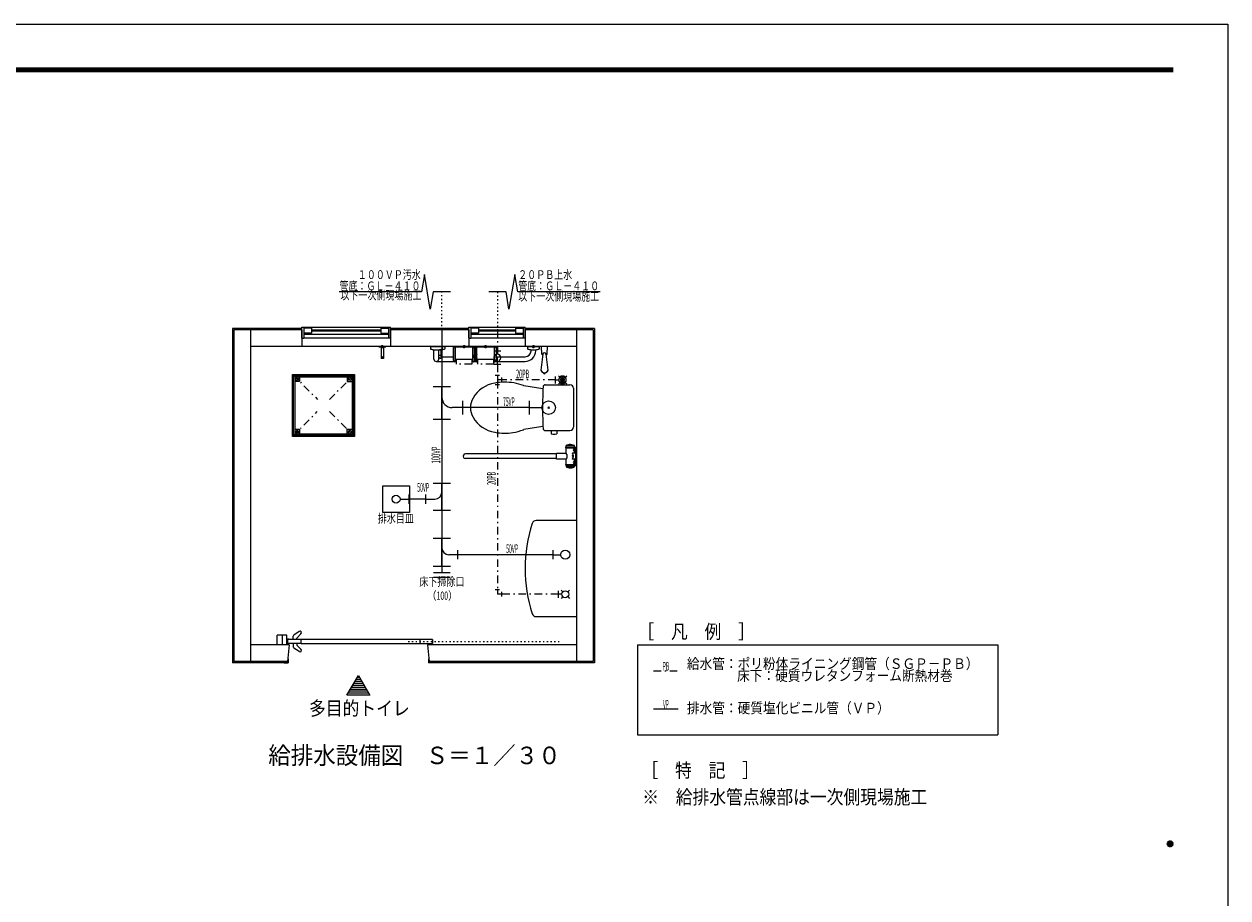
# Model space of a CAD drawing. Extents: x 0 to 35640, y 0 to 25200.
# Drawn here: x 26958 to 35640, y 6300 to 12600 of the extents above; entities that cross this region are included whole.
import ezdxf
from ezdxf.enums import TextEntityAlignment as Align

# ---------------------------------------------------------------- set-up
doc = ezdxf.new("R2010")
doc.units = 0
doc.header["$LTSCALE"] = 9
doc.linetypes.add('CENTER', pattern=[13, 6, -3, 1, -3])
doc.linetypes.add('DOT', pattern=[3, 1, -2])
doc.layers.get('0').update_dxf_attribs({"linetype": 'CONTINUOUS'})
doc.layers.get('DEFPOINTS').update_dxf_attribs({"linetype": 'CONTINUOUS'})
for name, color, linetype in [('0平面図-1躯体', 7, 'CONTINUOUS'), ('0平面図-2仕上', 7, 'CONTINUOUS'), ('0平面図-3建具', 7, 'CONTINUOUS'), ('0平面図-4文字', 7, 'CONTINUOUS'), ('0平面図-A', 7, 'CONTINUOUS'), ('P_5DRAWFRAME', 104, 'CONTINUOUS')]:
    doc.layers.add(name, color=color, linetype=linetype)
doc.styles.add('BIGFONT', font='simplex.shx', dxfattribs={"bigfont": 'bigfont.shx'})
doc.styles.get("Standard").update_dxf_attribs({"font": 'simplex.shx', "bigfont": 'bigfont.shx'})

# ---------------------------------------------------------------- blocks, each defined once
blk = doc.blocks.new('DFP2')
at = {"color": 0}
for p, q in [((26.35, 409.5), (580.85, 409.5)), ((26.35, 409.4), (580.85, 409.4)), ((580.85, 409.3), (26.35, 409.3)), ((26.35, 409.2), (580.85, 409.2)), ((26.35, 409.1), (580.85, 409.1)), ((26.35, 409), (580.85, 409)), ((580.85, 408.9), (26.35, 408.9)), ((580.85, 408.8), (26.35, 408.8)), ((580.85, 408.7), (26.35, 408.7)), ((580.85, 408.6), (26.35, 408.6)), ((580.85, 408.5), (26.35, 408.5)), ((579.35, 223), (580.1, 223.75)), ((579.35, 223), (580.1, 222.25)), ((579.36, 222.87), (580.23, 223.74)), ((579.36, 223.13), (580.23, 222.26)), ((579.37, 223.16), (579.94, 223.73)), ((579.37, 222.84), (579.94, 222.27)), ((579.39, 222.76), (580.34, 223.71)), ((579.39, 223.24), (580.34, 222.29)), ((579.43, 222.66), (580.44, 223.67)), ((579.43, 223.34), (580.44, 222.33)), ((579.46, 223.4), (579.7, 223.64)), ((579.49, 222.57), (580.53, 223.61)), ((579.49, 223.43), (580.53, 222.39)), ((579.55, 222.49), (580.61, 223.55)), ((579.55, 223.51), (580.61, 222.45)), ((579.62, 223.58), (580.68, 222.52)), ((579.62, 222.42), (580.68, 223.48)), ((579.7, 223.64), (580.74, 222.6)), ((579.7, 222.36), (580.74, 223.4)), ((579.8, 223.69), (580.79, 222.7)), ((579.8, 222.31), (580.79, 223.3)), ((579.9, 223.72), (580.82, 222.8)), ((579.9, 222.28), (580.82, 223.2)), ((580.02, 223.75), (580.85, 222.92)), ((580.02, 222.25), (580.85, 223.08)), ((580.16, 223.75), (580.85, 223.06)), ((580.16, 222.25), (580.85, 222.94)), ((580.33, 223.71), (580.81, 223.23)), ((579.46, 222.6), (579.7, 222.36)), ((580.33, 222.29), (580.81, 222.77))]:
    blk.add_line(p, q, dxfattribs=at)
at = {"layer": 'DEFPOINTS', "color": 0}
for p, q in [((0, 420), (594, 420)), ((594, 420), (594, 0))]:
    blk.add_line(p, q, dxfattribs=at)
at = {"color": 83, "ltscale": 0.5, "style": 'BIGFONT', "flags": 8}
for tag, p in [('REV05', (34.1, 32.19)), ('REV04', (34.1, 27.14)), ('REV03', (34.1, 21.89)), ('REV02', (34.1, 16.64)), ('REV01', (34.1, 11.39))]:
    blk.add_attdef(tag, text='', height=2, dxfattribs=at).set_placement(p, align=Align.BOTTOM_LEFT)
for tag, p in [('REVD5', (101.67, 32.19)), ('R5D', (116.23, 32.19)), ('R5C', (125.35, 32.19)), ('R5A', (134.48, 32.19)), ('REVD4', (101.67, 27.14)), ('R4D', (116.23, 27.14)), ('R4C', (125.35, 27.14)), ('R4A', (134.48, 27.14)), ('REVD3', (101.67, 21.89)), ('R3D', (116.23, 21.89)), ('R3C', (125.35, 21.89)), ('R3A', (134.48, 21.89)), ('REVD2', (101.67, 16.64)), ('R2D', (116.23, 16.64)), ('R2C', (125.35, 16.64)), ('R2A', (134.48, 16.64)), ('REVD1', (101.67, 11.39)), ('R1D', (116.23, 11.39)), ('R1C', (125.35, 11.39)), ('R1A', (134.48, 11.39))]:
    blk.add_attdef(tag, text='', height=2, dxfattribs=at).set_placement(p, align=Align.BOTTOM_CENTER)
at = {"color": 83, "ltscale": 0.5, "style": 'BIGFONT'}
for tag, height, p in [('PROJECT1', 4, (429.42, 29.5)), ('DATE', 3, (503.03, 29.02)), ('SCALE', 3, (542.35, 28.81)), ('PROJECT2', 4, (430.24, 20.28)), ('PROJECT3', 4, (430.24, 11.59)), ('DWGNO', 3, (513.51, 12.49))]:
    blk.add_attdef(tag, text='', height=height, dxfattribs=at).set_placement(p, align=Align.BOTTOM_CENTER)

msp = doc.modelspace()

# ---------------------------------------------------------------- linework, layer by layer
at = {"layer": '0平面図-1躯体', "color": 6, "linetype": 'Continuous'}
for p, q in [((28471.1, 10394.6), (28471.1, 8004.6)), ((28961.1, 10394.6), (28471.1, 10394.6)), ((28591.1, 10394.6), (28591.1, 8004.6)), ((28961.1, 10394.6), (28961.1, 10274.6)), ((30166.1, 10404.6), (29601.1, 10404.6)), ((30166.1, 10394.6), (29601.1, 10394.6)), ((29601.1, 10394.6), (29601.1, 10274.6)), ((30166.1, 10394.6), (30166.1, 10274.6)), ((31071.1, 10404.6), (30571.1, 10404.6)), ((31061.1, 10394.6), (30571.1, 10394.6)), ((30571.1, 10394.6), (30571.1, 10274.6)), ((30941.1, 10394.6), (30941.1, 8004.6)), ((31061.1, 10394.6), (31061.1, 8004.6)), ((31071.1, 10404.6), (31071.1, 7994.6)), ((30941.1, 10274.6), (28591.1, 10274.6)), ((28868.6, 8124.6), (28591.1, 8124.6)), ((28868.6, 8124.6), (28858.6, 8004.6)), ((30941.1, 8124.6), (29868.6, 8124.6)), ((29868.6, 8124.6), (29878.6, 8004.6)), ((28832.6, 7994.6), (28461.1, 7994.6)), ((28858.6, 8004.6), (28471.1, 8004.6)), ((28832.6, 7996.6), (28832.6, 8004.6)), ((28832.6, 7996.6), (28832.6, 7994.6)), ((28832.6, 7996.6), (28860.6, 7996.6)), ((28832.6, 7994.6), (28862.6, 7994.6)), ((28858.6, 8004.6), (28858.6, 7996.6)), ((28860.6, 8024.6), (28860.6, 7996.6)), ((29904.6, 7994.6), (29874.6, 7994.6)), ((29876.6, 8024.6), (29876.6, 7996.6)), ((29904.6, 7996.6), (29876.6, 7996.6)), ((31061.1, 8004.6), (29878.6, 8004.6)), ((29878.6, 8004.6), (29878.6, 7996.6)), ((29904.6, 7996.6), (29904.6, 8004.6)), ((29904.6, 7996.6), (29904.6, 7994.6)), ((31071.1, 7994.6), (29904.6, 7994.6))]:
    msp.add_line(p, q, dxfattribs=at)
for points in [[(28961.1, 10404.6), (28461.1, 10404.6), (28461.1, 7994.6)], [(28860.6, 8024.6), (28862.6, 8024.6), (28862.6, 7994.6)], [(29876.6, 8024.6), (29874.6, 8024.6), (29874.6, 7994.6)]]:
    msp.add_lwpolyline(points, dxfattribs=at)
at = {"layer": '0平面図-2仕上', "color": 6, "linetype": 'Continuous'}
for p, q in [((28961.1, 10414.6), (28975.6, 10414.6)), ((28961.1, 10334.6), (28961.1, 10414.6)), ((28961.1, 10334.6), (28975.6, 10334.6)), ((28975.6, 10414.6), (29586.6, 10414.6)), ((28975.6, 10414.6), (28975.6, 10334.6)), ((29030.6, 10408.5), (28975.6, 10408.5)), ((29030.6, 10371.6), (28975.6, 10371.6)), ((28975.6, 10364.2), (29586.6, 10364.2)), ((29586.6, 10334.6), (28975.6, 10334.6)), ((29030.6, 10408.5), (29030.6, 10371.6)), ((29030.6, 10394.6), (29531.6, 10394.6)), ((29030.6, 10389.6), (29531.6, 10389.6)), ((29531.6, 10408.5), (29586.6, 10408.5)), ((29531.6, 10408.5), (29531.6, 10371.6)), ((29531.6, 10371.6), (29586.6, 10371.6)), ((29586.6, 10414.6), (29586.6, 10334.6)), ((29586.6, 10414.6), (29601.1, 10414.6)), ((29601.1, 10334.6), (29586.6, 10334.6)), ((29601.1, 10334.6), (29601.1, 10414.6)), ((30166.1, 10414.6), (30180.6, 10414.6)), ((30166.1, 10334.6), (30166.1, 10414.6)), ((30166.1, 10334.6), (30180.6, 10334.6)), ((30180.6, 10414.6), (30556.6, 10414.6)), ((30180.6, 10414.6), (30180.6, 10334.6)), ((30235.6, 10408.5), (30180.6, 10408.5)), ((30235.6, 10371.6), (30180.6, 10371.6)), ((30180.6, 10364.2), (30556.6, 10364.2)), ((30556.6, 10334.6), (30180.6, 10334.6)), ((30235.6, 10408.5), (30235.6, 10371.6)), ((30235.6, 10394.6), (30501.6, 10394.6)), ((30235.6, 10389.6), (30501.6, 10389.6)), ((30501.6, 10408.5), (30556.6, 10408.5)), ((30501.6, 10408.5), (30501.6, 10371.6)), ((30501.6, 10371.6), (30556.6, 10371.6)), ((30556.6, 10414.6), (30571.1, 10414.6)), ((30556.6, 10414.6), (30556.6, 10334.6)), ((30571.1, 10334.6), (30556.6, 10334.6)), ((30571.1, 10334.6), (30571.1, 10414.6)), ((28853.6, 8194.6), (28783.6, 8194.6)), ((28783.6, 8124.6), (28783.6, 8194.6)), ((28818.6, 8194.6), (28818.6, 8124.6)), ((28853.6, 8124.6), (28853.6, 8194.6)), ((28867.2, 8165.7), (28853.6, 8165.7)), ((28854.7, 8164.5), (28853.6, 8164.5)), ((28854.7, 8131.4), (28854.7, 8164.5)), ((28856.3, 8164.5), (28867.2, 8164.5)), ((28856.3, 8131.4), (28856.3, 8164.5)), ((28858.8, 8162.1), (28858.8, 8133.7)), ((28957.2, 8162.1), (28858.8, 8162.1)), ((28867.2, 8164.5), (28867.2, 8165.7)), ((28899.7, 8162.1), (28899.7, 8186.9)), ((28941, 8220.2), (28904.1, 8195.1)), ((28955, 8203.4), (28924.7, 8172.7)), ((28924.7, 8162.1), (28924.7, 8172.7)), ((29903.6, 8162.6), (29813.6, 8162.6)), ((29903.6, 8162.6), (29903.6, 8133.2)), ((28853.6, 8124.6), (28783.6, 8124.6)), ((28853.6, 8131.4), (28854.7, 8131.4)), ((28867.2, 8130.2), (28853.6, 8130.2)), ((28856.3, 8131.4), (28867.2, 8131.4)), ((28858.7, 8157.8), (28858.6, 8157.7)), ((28858.6, 8138.2), (28858.7, 8138)), ((28858.8, 8157.8), (28858.7, 8157.8)), ((28858.8, 8138), (28858.7, 8138)), ((28957.2, 8133.7), (28858.8, 8133.7)), ((28867.2, 8130.2), (28867.2, 8131.4)), ((28899.7, 8133.7), (28899.7, 8109)), ((28941, 8075.6), (28904.1, 8100.7)), ((28924.7, 8133.7), (28924.7, 8123.1)), ((28955, 8092.4), (28924.7, 8123.1)), ((29813.6, 8133.2), (29903.6, 8133.2)), ((29903.8, 8138.5), (29903.6, 8138.5)), ((29904.4, 8140), (29904.5, 8140.2))]:
    msp.add_line(p, q, dxfattribs=at)
at = {"layer": '0平面図-2仕上', "color": 6, "linetype": 'DOT'}
msp.add_line((29728.6, 8147.9), (30818.6, 8147.9), dxfattribs=at)
at = {"layer": '0平面図-2仕上', "color": 6, "linetype": 'Continuous'}
for points in [[(29813.6, 8131.9), (29813.6, 8163.9), (28957.2, 8163.9)], [(29813.6, 8131.9), (28957.2, 8131.9), (28957.2, 8163.9)], [(28858.6, 8157.7), (28858.4, 8157.3), (28858.2, 8157), (28858.1, 8156.6), (28858, 8156.3), (28857.8, 8156), (28857.7, 8155.7), (28857.6, 8155.3), (28857.5, 8155), (28857.3, 8154.7), (28857.2, 8154.4), (28857.2, 8154.1), (28857.1, 8153.8), (28857, 8153.5), (28856.9, 8153.2), (28856.8, 8152.9), (28856.8, 8152.6), (28856.7, 8152.3), (28856.7, 8152), (28856.6, 8151.7), (28856.6, 8151.5), (28856.5, 8151.2), (28856.5, 8150.9), (28856.5, 8150.6), (28856.4, 8150.4), (28856.4, 8150.1), (28856.4, 8149.8), (28856.3, 8149.5), (28856.3, 8149.3), (28856.3, 8149), (28856.3, 8148.7), (28856.3, 8148.5), (28856.3, 8148.2), (28856.3, 8147.9), (28856.3, 8147.6), (28856.3, 8147.4), (28856.3, 8147.1), (28856.3, 8146.8), (28856.3, 8146.5), (28856.3, 8146.2), (28856.4, 8146), (28856.4, 8145.7), (28856.4, 8145.4), (28856.5, 8145.1), (28856.5, 8144.8), (28856.6, 8144.5), (28856.6, 8144.2), (28856.7, 8143.8), (28856.7, 8143.5), (28856.8, 8143.2), (28856.9, 8142.9), (28857, 8142.6), (28857, 8142.3), (28857.1, 8141.9), (28857.2, 8141.6), (28857.3, 8141.3), (28857.4, 8141), (28857.6, 8140.6), (28857.7, 8140.3), (28857.8, 8139.9), (28858, 8139.6), (28858.1, 8139.3), (28858.2, 8138.9), (28858.4, 8138.6), (28858.6, 8138.2)], [(29904.5, 8140.2), (29904.6, 8140.4), (29904.6, 8140.6), (29904.7, 8140.8), (29904.8, 8141), (29904.8, 8141.1), (29904.9, 8141.3), (29905, 8141.5), (29905, 8141.7), (29905.1, 8141.9), (29905.1, 8142.1), (29905.2, 8142.3), (29905.3, 8142.5), (29905.3, 8142.7), (29905.4, 8142.9), (29905.4, 8143.1), (29905.5, 8143.4), (29905.5, 8143.6), (29905.6, 8143.8), (29905.6, 8144), (29905.6, 8144.2), (29905.7, 8144.4), (29905.7, 8144.7), (29905.8, 8144.9), (29905.8, 8145.1), (29905.8, 8145.4), (29905.9, 8145.6), (29905.9, 8145.8), (29905.9, 8146.1), (29905.9, 8146.3), (29906, 8146.5), (29906, 8146.8), (29906, 8147), (29906, 8147.2), (29906, 8147.5), (29906, 8147.7), (29906, 8147.9), (29906, 8148.2), (29906, 8148.4), (29906, 8148.6), (29906, 8148.9), (29906, 8149.1), (29906, 8149.3), (29906, 8149.6), (29906, 8149.8), (29906, 8150.1), (29906, 8150.3), (29905.9, 8150.6), (29905.9, 8150.9), (29905.9, 8151.1), (29905.8, 8151.4), (29905.8, 8151.7), (29905.8, 8151.9), (29905.7, 8152.2), (29905.7, 8152.5), (29905.6, 8152.8), (29905.6, 8153), (29905.5, 8153.3), (29905.5, 8153.6), (29905.4, 8153.9), (29905.3, 8154.2), (29905.2, 8154.5), (29905.2, 8154.8), (29905.1, 8155.1), (29905, 8155.5), (29904.8, 8155.8), (29904.7, 8156.1), (29904.6, 8156.4), (29904.5, 8156.8), (29904.3, 8157.1), (29904.2, 8157.4), (29904, 8157.8), (29903.9, 8158.1), (29903.8, 8158.3), (29903.6, 8158.3)], [(29903.8, 8138.5), (29903.9, 8138.7), (29903.9, 8138.9), (29904, 8139.1), (29904.1, 8139.2), (29904.2, 8139.4), (29904.3, 8139.6), (29904.3, 8139.8), (29904.4, 8140)]]:
    msp.add_lwpolyline(points, dxfattribs=at)
for centre, radius, start, end in [((28909.7, 8186.9), 10, 124.21786, 180), ((28947.2, 8211.1), 11, 315.35096, 124.21786), ((28909.7, 8109), 10, 180, 235.78214), ((28947.2, 8084.7), 11, 235.78214, 44.64904)]:
    msp.add_arc(centre, radius, start, end, dxfattribs=at)
at = {"layer": '0平面図-3建具', "color": 6, "linetype": 'Continuous'}
for p, q in [((29516.1, 10272.1), (29566.1, 10272.1)), ((29533.1, 10272.1), (29533.1, 10188.6)), ((29566.1, 10274.6), (29566.1, 10272.1)), ((29888.4, 10274.6), (29991.9, 10274.6)), ((29888.4, 10274.6), (29888.4, 10259.1)), ((29912.7, 10252.6), (29967.6, 10252.6)), ((29914.1, 10184.6), (29914.1, 10252.6)), ((29948.1, 10184.6), (29948.1, 10252.6)), ((29966.1, 10214.1), (29966.1, 10252.6)), ((29973.9, 10274.6), (29973.9, 10259.1)), ((29991.9, 10274.6), (29991.9, 10259.1)), ((30054.1, 10175.4), (30054.1, 10274.1)), ((30054.1, 10274.1), (30063.6, 10274.1)), ((30063.9, 10274.1), (30063.6, 10274.1)), ((30065.6, 10272.1), (30065.6, 10165.6)), ((30066.1, 10268), (30065.6, 10268)), ((30065.6, 10265.1), (30066.1, 10265.1)), ((30066.1, 10263.1), (30066.1, 10270.1)), ((30068.6, 10270.1), (30066.1, 10270.1)), ((30066.1, 10263.1), (30068.6, 10263.1)), ((30195.1, 10274.6), (30067.1, 10274.6)), ((30067.1, 10273.1), (30195.1, 10273.1)), ((30068.6, 10183.8), (30068.6, 10270.1)), ((30193.6, 10269.9), (30068.6, 10269.9)), ((30193.6, 10183.8), (30193.6, 10270.1)), ((30196.1, 10270.1), (30193.6, 10270.1)), ((30193.6, 10263.1), (30196.1, 10263.1)), ((30196.1, 10270.1), (30196.1, 10263.1)), ((30196.6, 10268), (30196.1, 10268)), ((30196.1, 10265.1), (30196.6, 10265.1)), ((30196.6, 10165.6), (30196.6, 10272.1)), ((30198.6, 10274.1), (30198.3, 10274.1)), ((30198.6, 10274.1), (30208.1, 10274.1)), ((30208.1, 10274.1), (30208.1, 10175.4)), ((30218.9, 10274.1), (30218.6, 10274.1)), ((30220.6, 10165.6), (30220.6, 10272.1)), ((30221.1, 10268), (30220.6, 10268)), ((30220.6, 10265.1), (30221.1, 10265.1)), ((30223.6, 10270.1), (30221.1, 10270.1)), ((30221.1, 10263.1), (30221.1, 10270.1)), ((30221.1, 10263.1), (30223.6, 10263.1)), ((30350.1, 10274.6), (30222.1, 10274.6)), ((30222.1, 10273.1), (30350.1, 10273.1)), ((30223.6, 10183.8), (30223.6, 10270.1)), ((30348.6, 10269.9), (30223.6, 10269.9)), ((30348.6, 10270.1), (30348.6, 10183.8)), ((30351.1, 10270.1), (30348.6, 10270.1)), ((30348.6, 10263.1), (30351.1, 10263.1)), ((30351.1, 10270.1), (30351.1, 10263.1)), ((30351.6, 10268), (30351.1, 10268)), ((30351.1, 10265.1), (30351.6, 10265.1)), ((30351.6, 10165.6), (30351.6, 10272.1)), ((30353.6, 10274.1), (30353.3, 10274.1)), ((30353.6, 10274.1), (30363.1, 10274.1)), ((30363.1, 10274.1), (30363.1, 10175.4)), ((30588.4, 10274.6), (30588.4, 10259.1)), ((30588.4, 10274.6), (30673.9, 10274.6)), ((30612.7, 10252.6), (30649.6, 10252.6)), ((30614.1, 10244.6), (30614.1, 10252.6)), ((30648.1, 10244.6), (30648.1, 10252.6)), ((30673.9, 10274.6), (30673.9, 10259.1)), ((30691.9, 10221.3), (30689.1, 10274.6)), ((30730.4, 10221.3), (30733.1, 10274.6)), ((29533.1, 10190.6), (29549.1, 10190.6)), ((29931.1, 10167.6), (30058, 10167.6)), ((29948.1, 10214.1), (29966.1, 10214.1)), ((29958, 10191.7), (29962.4, 10191.7)), ((29966, 10198.2), (29966, 10214.1)), ((29966, 10201.6), (30054.1, 10201.6)), ((30063.9, 10165.6), (30065.6, 10165.6)), ((30065.6, 10218.1), (30066.6, 10218.1)), ((30066.6, 10191.1), (30065.6, 10191.1)), ((30065.6, 10167.6), (30074.1, 10167.6)), ((30066.6, 10194.1), (30066.6, 10215.1)), ((30066.6, 10214.4), (30068.6, 10214.4)), ((30066.6, 10206.4), (30067.2, 10207.1)), ((30067.2, 10202.1), (30066.6, 10202.8)), ((30066.6, 10196.1), (30066.9, 10196.4)), ((30068.6, 10194.8), (30066.6, 10194.8)), ((30066.9, 10196.4), (30067.2, 10196.8)), ((30067.1, 10217.6), (30067.1, 10214.4)), ((30067.1, 10194.8), (30067.1, 10191.6)), ((30067.2, 10202.1), (30067.4, 10201.9)), ((30067.4, 10201.9), (30067.6, 10201.7)), ((30067.6, 10201.7), (30067.8, 10201.5)), ((30067.8, 10201.5), (30068, 10201.4)), ((30068, 10201.4), (30068.2, 10201.2)), ((30068.2, 10201.2), (30068.5, 10201.1)), ((30068.5, 10201.1), (30068.6, 10201)), ((30068.5, 10201.1), (30068.5, 10201.1)), ((30068.5, 10201.1), (30068.5, 10201.1)), ((30068.5, 10201.1), (30068.5, 10201.1)), ((30068.6, 10201), (30068.6, 10201)), ((30068.6, 10201), (30068.6, 10201)), ((30189.6, 10181.2), (30072.6, 10181.2)), ((30188.1, 10167.6), (30196.6, 10167.6)), ((30193.6, 10214.4), (30195.6, 10214.4)), ((30193.6, 10201), (30193.7, 10201.1)), ((30195.6, 10194.8), (30193.6, 10194.8)), ((30193.7, 10201.1), (30193.8, 10201.1)), ((30193.8, 10208.1), (30194.1, 10208)), ((30193.8, 10208.1), (30193.8, 10208.1)), ((30193.8, 10208.1), (30193.8, 10208.1)), ((30193.8, 10201.1), (30194.1, 10201.2)), ((30194.1, 10208), (30194.3, 10207.8)), ((30194.1, 10201.2), (30194.3, 10201.4)), ((30194.3, 10201.4), (30194.5, 10201.5)), ((30194.5, 10201.5), (30194.7, 10201.7)), ((30194.7, 10201.7), (30194.8, 10201.7)), ((30194.8, 10201.7), (30194.9, 10201.8)), ((30194.9, 10201.9), (30195, 10202)), ((30194.9, 10201.8), (30194.9, 10201.9)), ((30195, 10202), (30195.1, 10202.1)), ((30195.1, 10214.4), (30195.1, 10217.6)), ((30195.6, 10202.8), (30195.1, 10202.1)), ((30195.1, 10196.8), (30195.3, 10196.4)), ((30195.1, 10191.6), (30195.1, 10194.8)), ((30195.3, 10196.4), (30195.6, 10196.1)), ((30195.6, 10218.1), (30196.6, 10218.1)), ((30195.6, 10215.1), (30195.6, 10194.1)), ((30196.6, 10191.1), (30195.6, 10191.1)), ((30196.6, 10165.6), (30198.3, 10165.6)), ((30204.3, 10167.6), (30213, 10167.6)), ((30218.9, 10165.6), (30220.6, 10165.6)), ((30220.6, 10218.1), (30221.6, 10218.1)), ((30221.6, 10191.1), (30220.6, 10191.1)), ((30220.6, 10167.6), (30229.1, 10167.6)), ((30221.6, 10194.1), (30221.6, 10215.1)), ((30221.6, 10214.4), (30223.6, 10214.4)), ((30221.6, 10213.1), (30221.9, 10212.7)), ((30221.6, 10206.4), (30222.2, 10207.1)), ((30222.2, 10202.1), (30221.6, 10202.8)), ((30223.6, 10194.8), (30221.6, 10194.8)), ((30221.9, 10212.7), (30222.2, 10212.4)), ((30222.1, 10217.6), (30222.1, 10214.4)), ((30222.1, 10194.8), (30222.1, 10191.6)), ((30222.2, 10207.1), (30222.3, 10207.2)), ((30222.3, 10207.2), (30222.4, 10207.3)), ((30222.4, 10207.4), (30222.5, 10207.4)), ((30222.4, 10207.3), (30222.4, 10207.4)), ((30222.5, 10207.4), (30222.6, 10207.5)), ((30222.6, 10207.5), (30222.8, 10207.7)), ((30222.8, 10207.7), (30223, 10207.8)), ((30223, 10207.8), (30223.2, 10208)), ((30223, 10201.4), (30223.2, 10201.2)), ((30223.2, 10208), (30223.5, 10208.1)), ((30223.2, 10201.2), (30223.5, 10201.1)), ((30223.5, 10208.1), (30223.6, 10208.2)), ((30223.5, 10208.1), (30223.5, 10208.1)), ((30223.5, 10201.1), (30223.5, 10201.1)), ((30223.5, 10201.1), (30223.5, 10201.1)), ((30344.6, 10181.2), (30227.6, 10181.2)), ((30343.1, 10167.6), (30351.6, 10167.6)), ((30348.6, 10214.4), (30350.6, 10214.4)), ((30348.6, 10208.2), (30348.7, 10208.1)), ((30350.6, 10194.8), (30348.6, 10194.8)), ((30348.7, 10208.1), (30348.8, 10208.1)), ((30348.7, 10208.1), (30348.7, 10208.1)), ((30348.7, 10208.1), (30348.7, 10208.1)), ((30348.8, 10208.1), (30348.8, 10208.1)), ((30348.8, 10208.1), (30348.8, 10208.1)), ((30348.8, 10208.1), (30349.1, 10208)), ((30349.1, 10208), (30349.3, 10207.8)), ((30349.3, 10207.8), (30349.5, 10207.7)), ((30349.5, 10207.7), (30349.7, 10207.5)), ((30349.7, 10207.5), (30349.9, 10207.3)), ((30349.9, 10207.3), (30350.1, 10207.1)), ((30350.1, 10214.4), (30350.1, 10217.6)), ((30350.1, 10212.4), (30350.3, 10212.7)), ((30350.1, 10207.1), (30350.6, 10206.4)), ((30350.6, 10202.8), (30350.1, 10202.1)), ((30350.1, 10191.6), (30350.1, 10194.8)), ((30350.3, 10212.7), (30350.6, 10213.1)), ((30350.6, 10218.1), (30351.6, 10218.1)), ((30350.6, 10215.1), (30350.6, 10194.1)), ((30351.6, 10191.1), (30350.6, 10191.1)), ((30351.6, 10165.6), (30353.3, 10165.6)), ((30359.3, 10167.6), (30571.1, 10167.6)), ((30363.1, 10201.6), (30571.1, 10201.6)), ((30699, 10219.1), (30685.1, 10105.6)), ((30698.7, 10216.6), (30696.9, 10216.6)), ((30737.1, 10105.6), (30723.3, 10219.1)), ((30725.4, 10216.6), (30723.6, 10216.6)), ((28893.1, 9626.6), (28893.1, 10074.6)), ((28893.1, 10074.6), (29341.1, 10074.6)), ((30705.1, 10085.3), (30705.1, 10082.2)), ((30717.1, 10085.3), (30717.1, 10082.2)), ((28901.1, 9634.6), (28901.1, 10066.6)), ((28901.1, 10066.6), (29333.1, 10066.6)), ((28902.1, 9635.6), (28902.1, 10065.6)), ((28902.1, 10065.6), (29332.1, 10065.6)), ((28910.1, 10057.6), (28910.1, 9643.6)), ((28910.1, 10057.6), (29324.1, 10057.6)), ((29324.1, 10057.6), (29324.1, 9643.6)), ((29332.1, 10065.6), (29332.1, 9635.6)), ((29333.1, 10066.6), (29333.1, 9634.6)), ((30700.2, 9970.1), (30562.2, 9992.2)), ((30715.9, 9999.6), (30895.1, 9999.6)), ((30828.1, 10029.4), (30828.1, 10039.8)), ((30830.1, 10043.3), (30839.1, 10048.4)), ((30830.2, 10025.9), (30830.1, 10025.9)), ((30830.1, 10013.6), (30852.2, 10013.6)), ((30852.2, 10001.6), (30830.1, 10001.6)), ((30839.1, 10020.7), (30830.2, 10025.9)), ((30830.7, 10013.6), (30830.7, 10019.5)), ((30851.1, 10034.6), (30831.1, 10034.6)), ((30833.9, 9999.6), (30833.9, 9999.6)), ((30834.5, 10001.6), (30834.5, 10001.1)), ((30835, 10000.6), (30834.5, 10001.1)), ((30847.4, 10000.6), (30834.9, 10000.6)), ((30841.1, 10024.6), (30841.1, 10044.6)), ((30843.1, 10048.4), (30852.1, 10043.3)), ((30852.1, 10025.9), (30843.1, 10020.7)), ((30847.2, 10000.6), (30847.7, 10001.1)), ((30847.7, 10001.6), (30847.7, 10001.1)), ((30848.4, 9999.6), (30848.4, 9999.6)), ((30851.6, 10013.6), (30851.6, 10019.5)), ((30852.1, 10025.9), (30852.1, 10025.9)), ((30854.1, 10039.8), (30854.1, 10029.4)), ((30920.1, 9974.6), (30920.1, 9694.6)), ((30748.2, 9827.5), (30734.1, 9841.7)), ((30734.1, 9827.5), (30748.2, 9841.7)), ((29324.1, 9643.6), (28910.1, 9643.6)), ((30700.2, 9699.1), (30562.2, 9677)), ((30715.9, 9669.6), (30895.1, 9669.6)), ((30759.4, 9669.1), (30760.2, 9646.2)), ((30799.9, 9669.1), (30799.1, 9646.2)), ((28901.1, 9634.6), (29333.1, 9634.6)), ((28902.1, 9635.6), (29332.1, 9635.6)), ((30868.1, 9548.8), (30868.5, 9560.7)), ((30926.8, 9558.8), (30869.5, 9558.8)), ((30928.1, 9548.8), (30927.8, 9560.7)), ((30798.1, 9501.6), (30141.1, 9501.6)), ((30798.1, 9467.6), (30141.1, 9467.6)), ((30798.1, 9464.3), (30798.1, 9504.8)), ((30867.9, 9504.8), (30798.1, 9504.8)), ((30867.9, 9464.3), (30798.1, 9464.3)), ((30865.1, 9548.8), (30941.1, 9548.8)), ((30865.1, 9544.8), (30865.1, 9548.8)), ((30865.1, 9544.8), (30936.1, 9544.8)), ((30867.9, 9504.8), (30867.9, 9544.8)), ((30867.9, 9425.1), (30867.9, 9464.3)), ((30936.1, 9505.6), (30913.1, 9505.6)), ((30936.1, 9463.6), (30913.1, 9463.6)), ((30919.9, 9491.8), (30913.9, 9491.8)), ((30919.9, 9477.3), (30913.9, 9477.3)), ((30925.6, 9536.8), (30923.7, 9536.8)), ((30925.6, 9522.3), (30923.7, 9522.3)), ((30926.4, 9538.1), (30925.6, 9536.8)), ((30925.6, 9523.3), (30925.6, 9535.8)), ((30925.6, 9522.3), (30926.4, 9521.1)), ((30933.6, 9538.1), (30926.4, 9538.1)), ((30933.6, 9521.1), (30926.4, 9521.1)), ((30928.4, 9538.1), (30928.4, 9544.1)), ((30928.4, 9505.6), (30928.4, 9521.1)), ((30928.4, 9448.1), (30928.4, 9463.6)), ((30933.6, 9520.4), (30933.6, 9538.8)), ((30936.1, 9538.8), (30933.6, 9538.8)), ((30936.1, 9520.4), (30933.6, 9520.4)), ((30936.1, 9420.3), (30936.1, 9548.8)), ((30941.1, 9420.3), (30941.1, 9548.8)), ((30865.1, 9424.3), (30936.1, 9424.3)), ((30865.1, 9420.3), (30865.1, 9424.3)), ((30865.1, 9420.3), (30941.1, 9420.3)), ((30868.1, 9420.3), (30868.5, 9408.5)), ((30869.5, 9410.4), (30926.8, 9410.4)), ((30925.6, 9432.3), (30923.7, 9432.3)), ((30925.6, 9445.8), (30925.6, 9433.3)), ((30925.6, 9432.3), (30926.4, 9431.1)), ((30933.6, 9431.1), (30926.4, 9431.1)), ((30928.1, 9420.3), (30927.8, 9408.5)), ((30928.4, 9425.1), (30928.4, 9431.1)), ((30936.1, 9448.8), (30933.6, 9448.8)), ((30941.1, 9021.1), (30651.6, 9021.1)), ((30941.1, 9021.1), (30941.1, 8328.1)), ((30651.6, 8328.1), (30941.1, 8328.1))]:
    msp.add_line(p, q, dxfattribs=at)
at = {"layer": '0平面図-3建具', "color": 6, "linetype": 'CENTER'}
for p, q in [((30074.1, 10181.2), (30074.1, 10147.1)), ((30188.1, 10181.2), (30188.1, 10147.1)), ((30229.1, 10181.2), (30229.1, 10147.1)), ((30343.1, 10181.2), (30343.1, 10147.1)), ((28893.1, 10074.6), (29074.3, 9893.5)), ((29160, 9893.5), (29341.1, 10074.6)), ((30188.1, 10147.1), (30074.1, 10147.1)), ((30343.1, 10147.1), (30229.1, 10147.1)), ((28893.1, 9626.6), (29072.7, 9806.1)), ((29161.6, 9806.1), (29341.1, 9626.6))]:
    msp.add_line(p, q, dxfattribs=at)
at = {"layer": '0平面図-3建具', "color": 6, "linetype": 'Continuous'}
for points in [[(29516.1, 10272.1), (29516.1, 10274.6), (29566.1, 10274.6)], [(29549.1, 10272.1), (29549.1, 10188.6), (29533.1, 10188.6)], [(30209.1, 10175.4), (30209.1, 10274.1), (30218.6, 10274.1)], [(30066.6, 10213.1), (30066.9, 10212.7), (30067.2, 10212.4)], [(30067.2, 10207.1), (30067.3, 10207.2), (30067.4, 10207.3), (30067.4, 10207.4), (30067.5, 10207.4), (30067.6, 10207.5), (30067.8, 10207.7), (30068, 10207.8), (30068.2, 10208), (30068.5, 10208.1), (30068.5, 10208.1), (30068.6, 10208.2)], [(30193.6, 10208.2), (30193.7, 10208.1), (30193.7, 10208.1), (30193.7, 10208.1), (30193.8, 10208.1)], [(30194.3, 10207.8), (30194.5, 10207.7), (30194.7, 10207.5), (30194.9, 10207.3), (30195.1, 10207.1), (30195.6, 10206.4)], [(30195.1, 10212.4), (30195.3, 10212.7), (30195.6, 10213.1)], [(30221.6, 10196.1), (30221.9, 10196.4), (30222.2, 10196.8)], [(30222.2, 10202.1), (30222.4, 10201.9), (30222.6, 10201.7), (30222.8, 10201.5), (30223, 10201.4)], [(30223.5, 10201.1), (30223.5, 10201.1), (30223.6, 10201), (30223.6, 10201), (30223.6, 10201)], [(30348.6, 10201), (30348.7, 10201.1), (30348.8, 10201.1), (30349.1, 10201.2), (30349.3, 10201.4), (30349.5, 10201.5), (30349.7, 10201.7), (30349.8, 10201.7), (30349.9, 10201.8), (30349.9, 10201.9), (30350, 10202), (30350.1, 10202.1)], [(30350.1, 10196.8), (30350.3, 10196.4), (30350.6, 10196.1)], [(29341.1, 10074.6), (29341.1, 9626.6), (28893.1, 9626.6)], [(28945.1, 10057.6), (28945.1, 10022.6), (28910.1, 10022.6)], [(29289.1, 10057.6), (29289.1, 10022.6), (29324.1, 10022.6)], [(28910.1, 9678.6), (28945.1, 9678.6), (28945.1, 9643.6)], [(29289.1, 9643.6), (29289.1, 9678.6), (29324.1, 9678.6)], [(30933.6, 9448.1), (30926.4, 9448.1), (30925.6, 9446.8), (30923.7, 9446.8)], [(30936.1, 9430.4), (30933.6, 9430.4), (30933.6, 9448.8)]]:
    msp.add_lwpolyline(points, dxfattribs=at)
at = {"layer": '0平面図-3建具', "color": 6, "linetype": 'Continuous', "const_width": 12}
for points in [[(29535.1, 10274.6, 1), (29547.1, 10274.6, 1)], [(30125.1, 10274.6, 1), (30137.1, 10274.6, 1)], [(30280.1, 10274.6, 1), (30292.1, 10274.6, 1)], [(30625.1, 10274.6, 1), (30637.1, 10274.6, 1)]]:
    msp.add_lwpolyline(points, format="xyb", close=True, dxfattribs=at)
at = {"layer": '0平面図-3建具', "color": 6, "linetype": 'Continuous'}
for centre, radius in [((28927.6, 10040.1), 10.5), ((29306.6, 10040.1), 10.5), ((30841.1, 10034.6), 5.15), ((28927.6, 9661.1), 10.5), ((29306.6, 9661.1), 10.5)]:
    msp.add_circle(centre, radius, dxfattribs=at)
for centre, radius, start, end in [((30696.9, 10221.6), 5, 182.96094, 270), ((30711.1, 10218.4), 12.2, 3.49311, 176.50689), ((30725.4, 10221.6), 5, 270, 357.03906), ((30711.1, 10112.5), 26.9, 194.86282, 345.13718), ((30711.1, 10110), 25.4, 214.32766, 325.67234), ((30393.8, 9786.1), 230, 100.49225, 149.29544), ((30421.1, 9638.6), 380, 90, 100.49225), ((30421.1, 9618.6), 400, 69.85036, 90), ((30555.1, 9983.8), 11, 45.60626, 69.85036), ((33697.1, 9834.6), 3000, 177.11966, 180.00006), ((30715.9, 9984.6), 15, 90.00006, 177.11877), ((30841.1, 10034.6), 27.5, 90.00003, 243.01914), ((30841.1, 10034.6), 14, 141.78679, 158.21318), ((30841.1, 10034.6), 14, 201.78679, 218.21324), ((30839.9, 10007.6), 11.5, 148.55102, 211.44898), ((30785.7, 10019.5), 45, 359.99924, 8.20117), ((30834.9, 9999.6), 1, 90, 180), ((30841.1, 10034.6), 14, 81.78745, 98.21255), ((30841.1, 10034.6), 14, 261.78673, 278.21327), ((30841.1, 10034.6), 27.5, 296.98083, 90), ((30847.4, 9999.6), 1, 0, 90), ((30896.6, 10019.5), 45, 171.79705, 179.99925), ((30841.1, 10034.6), 14, 21.78682, 38.21321), ((30841.1, 10034.6), 14, 321.78676, 338.21321), ((30842.4, 10007.6), 11.5, 328.55102, 31.44898), ((30895.1, 9974.6), 25, 0, 90), ((30312.1, 9834.6), 135, 149.29544, 180), ((30312.1, 9834.6), 135, 180, 210.70454), ((33697.1, 9834.6), 3000, 180.00006, 182.88045), ((30393.8, 9883.1), 230, 210.70454, 259.50774), ((30421.1, 10030.6), 380, 259.50774, 270), ((30421.1, 10050.6), 400, 270, 278.88586), ((30421.1, 10050.6), 400, 278.88586, 290.14963), ((30555.1, 9685.4), 11, 290.14963, 313.7131), ((30715.9, 9684.6), 15, 182.87729, 269.99982), ((30759.9, 9669.1), 0.5, 90, 182.00002), ((30761.7, 9646.2), 1.5, 182, 267.93843), ((30779.6, 10144.4), 500, 267.93843, 270), ((30779.6, 10144.4), 500, 270, 272.06155), ((30797.6, 9646.2), 1.5, 272.06155, 358), ((30799.4, 9669.1), 0.5, 357.99997, 90), ((30895.1, 9694.6), 25, 270, 0)]:
    msp.add_arc(centre, radius, start, end, dxfattribs=at)
for centre, major_axis in [((29541.1, 10274.6), (2, 0)), ((30131.1, 10274.6), (2, 0)), ((30286.1, 10274.6), (2, 0)), ((30631.1, 10274.6), (2, 0)), ((29541.1, 10199.6), (3, 0)), ((29541.1, 10199.6), (2, 0))]:
    msp.add_ellipse(centre, major_axis=major_axis, ratio=0.9999, dxfattribs=at)
for centre, major_axis, ratio, start_param, end_param in [((29890.4, 10259.1), (2, 0), 0.9999, 3.141593, 4.436718), ((29930.7, 10401.5), (150, 0), 0.9999, 4.436718, 4.592134), ((29931.6, 10401.5), (150, 0), 0.9999, 4.832644, 4.98806), ((29949.6, 10401.5), (150, 0), 0.9999, 4.832644, 4.98806), ((29971.9, 10259.1), (2, 0), 0.9999, 4.98806, 6.283185), ((29989.9, 10259.1), (2, 0), 0.9999, 4.98806, 6.283185), ((30063.6, 10272.1), (2, 0), 0.9999, 0, 1.420228), ((30067.1, 10271.6), (3, 0), 0.9999, 1.570796, 2.399027), ((30067.1, 10271.6), (1.5, 0), 0.9999, 1.570796, 3.141593), ((30195.1, 10271.6), (3, 0), 0.9999, 0.742565, 1.570796), ((30195.1, 10271.6), (1.5, 0), 0.9999, 0, 1.570796), ((30198.6, 10272.1), (2, 0), 0.9999, 1.721365, 3.141593), ((30218.6, 10272.1), (2, 0), 0.9999, 0, 1.420228), ((30222.1, 10271.6), (3, 0), 0.9999, 1.570796, 2.399027), ((30222.1, 10271.6), (1.5, 0), 0.9999, 1.570796, 3.141593), ((30350.1, 10271.6), (3, 0), 0.9999, 0.742565, 1.570796), ((30350.1, 10271.6), (1.5, 0), 0.9999, 0, 1.570796), ((30353.6, 10272.1), (2, 0), 0.9999, 1.721365, 3.141593), ((30590.4, 10259.1), (2, 0), 0.9999, 3.141593, 4.436718), ((30630.7, 10401.5), (150, 0), 0.9999, 4.436718, 4.592134), ((30631.6, 10401.5), (150, 0), 0.9999, 4.832644, 4.98806), ((30671.9, 10259.1), (2, 0), 0.9999, 4.98806, 6.283185), ((29931.1, 10184.6), (17, 0), 0.9999, 3.141593, 6.283185), ((29921.9, 10156.3), (50, 0), 0.9999, 0.801792, 1.017624), ((29958, 10193.7), (2, 0), 0.9999, 3.943384, 4.712389), ((29962.4, 10193.7), (2, 0), 0.9999, 4.712389, 5.729261), ((29951.3, 10200.5), (15, 0), 0.9999, 5.729261, 6.051164), ((29961, 10198.2), (5, 0), 0.9999, 6.051164, 6.283185), ((30063.9, 10175.4), (9.8, 0), 0.9999, 3.141593, 4.712389), ((30066.6, 10217.6), (0.5, 0), 0.9999, 0, 1.570796), ((30066.6, 10215.1), (0.5, 0), 0.9999, 4.712389, 6.283185), ((30066.6, 10194.1), (0.5, 0), 0.9999, 0, 1.570796), ((30066.6, 10191.6), (0.5, 0), 0.9999, 4.712389, 6.283185), ((30071, 10183.9), (2.38, 0), 0.9999, 3.191186, 4.371287), ((30072.5, 10187), (5.78, 0), 0.9999, 4.299089, 4.728801), ((30189.7, 10187), (5.78, 0), 0.9999, 4.695977, 5.125689), ((30191.3, 10183.9), (2.38, 0), 0.9999, 5.05349, 6.233592), ((30195.6, 10217.6), (0.5, 0), 0.9999, 1.570796, 3.141593), ((30195.6, 10215.1), (0.5, 0), 0.9999, 3.141593, 4.712389), ((30195.6, 10194.1), (0.5, 0), 0.9999, 1.570796, 3.141593), ((30195.6, 10191.6), (0.5, 0), 0.9999, 3.141593, 4.712389), ((30198.3, 10175.4), (9.8, 0), 0.9999, 4.712389, 6.283185), ((30218.9, 10175.4), (9.8, 0), 0.9999, 3.141593, 4.712389), ((30221.6, 10217.6), (0.5, 0), 0.9999, 0, 1.570796), ((30221.6, 10215.1), (0.5, 0), 0.9999, 4.712389, 6.283185), ((30221.6, 10194.1), (0.5, 0), 0.9999, 0, 1.570796), ((30221.6, 10191.6), (0.5, 0), 0.9999, 4.712389, 6.283185), ((30226, 10183.9), (2.38, 0), 0.9999, 3.191186, 4.371287), ((30227.5, 10187), (5.78, 0), 0.9999, 4.299089, 4.728801), ((30344.7, 10187), (5.78, 0), 0.9999, 4.695977, 5.125689), ((30346.3, 10183.9), (2.38, 0), 0.9999, 5.05349, 6.233592), ((30350.6, 10217.6), (0.5, 0), 0.9999, 1.570796, 3.141593), ((30350.6, 10215.1), (0.5, 0), 0.9999, 3.141593, 4.712389), ((30350.6, 10194.1), (0.5, 0), 0.9999, 1.570796, 3.141593), ((30350.6, 10191.6), (0.5, 0), 0.9999, 3.141593, 4.712389), ((30353.3, 10175.4), (9.8, 0), 0.9999, 4.712389, 6.283185), ((30571.1, 10244.6), (77, 0), 0.9999, 4.712389, 6.283185), ((30571.1, 10244.6), (43, 0), 0.9999, 4.712389, 6.283185), ((30711.1, 10082.2), (6, 0), 0.5, 3.141593, 6.283185), ((30898.1, 9508.6), (60, 0), 0.9999, 1.721107, 2.088429), ((30898.3, 9523.8), (45, 0), 0.9999, 1.348982, 1.774877), ((30898.1, 9508.6), (60, 0), 0.9999, 1.053164, 1.402752), ((30141.1, 9484.6), (17, 0), 0.9999, 1.570796, 4.712389), ((30845.4, 9484.6), (30.2, 0), 0.9999, 5.549756, 7.016615), ((30913.1, 9503.6), (2, 0), 0.9999, 1.570796, 3.459803), ((30913.1, 9465.6), (2, 0), 0.9999, 2.823383, 4.712389), ((30899.1, 9484.6), (22, 0), 0.9999, 5.294775, 7.271595), ((30894.1, 9484.6), (21, 0), 0.9999, 5.930693, 6.635678), ((30925.6, 9529.6), (7.5, 0), 0.9999, 1.829718, 4.453468), ((30917.7, 9526.4), (20.8, 0), 0.9999, 0.641416, 1.097119), ((30898.1, 9460.6), (60, 0), 0.9999, 4.194757, 4.562079), ((30898.3, 9445.4), (45, 0), 0.9999, 4.508309, 4.934204), ((30898.1, 9460.6), (60, 0), 0.9999, 4.880434, 5.230021), ((30925.6, 9439.6), (7.5, 0), 0.9999, 1.829718, 4.453468), ((30917.7, 9442.8), (20.8, 0), 0.9999, 5.186067, 5.64177), ((31618.1, 8674.6), (1047, 0), 0.9999, 2.82512, 3.141593), ((30651.6, 8991.1), (30, 0), 0.9999, 1.570796, 2.82512), ((31618.1, 8674.6), (1047, 0), 0.9999, 3.141593, 3.458065), ((30651.6, 8358.1), (30, 0), 0.9999, 3.458065, 4.712389)]:
    msp.add_ellipse(centre, major_axis=major_axis, ratio=ratio, start_param=start_param, end_param=end_param, dxfattribs=at)
at = {"layer": '0平面図-4文字', "color": 4, "linetype": 'Continuous'}
for p, q in [((31381.6, 8124.8), (33981.6, 8124.8)), ((33981.6, 8124.8), (33981.6, 7474.8))]:
    msp.add_line(p, q, dxfattribs=at)
at = {"layer": '0平面図-4文字', "color": 6, "linetype": 'Continuous'}
for p, q in [((29418.5, 7818.2), (29318.8, 7818.2)), ((29410.2, 7832.6), (29327.1, 7832.6)), ((29401.9, 7847), (29335.4, 7847)), ((29393.6, 7861.4), (29343.7, 7861.4)), ((29385.3, 7875.8), (29352, 7875.8)), ((29377, 7890.2), (29360.3, 7890.2)), ((29443.5, 7775), (29293.8, 7775)), ((29435.2, 7789.4), (29302.1, 7789.4)), ((29426.8, 7803.8), (29310.4, 7803.8))]:
    msp.add_line(p, q, dxfattribs=at)
at = {"layer": '0平面図-4文字', "color": 4, "linetype": 'Continuous'}
msp.add_lwpolyline([(31381.6, 8124.8), (31381.6, 7474.8), (33981.6, 7474.8)], dxfattribs=at)
at = {"layer": '0平面図-4文字', "color": 6, "linetype": 'Continuous'}
msp.add_lwpolyline([(29285.5, 7760.6), (29368.6, 7904.6), (29451.8, 7760.6), (29285.5, 7760.6)], dxfattribs=at)
at = {"layer": '0平面図-A', "color": 6, "linetype": 'Continuous'}
msp.add_line((30033.6, 10669.6), (29908.6, 10669.6), dxfattribs=at)
at = {"layer": '0平面図-A', "color": 6, "linetype": 'DOT'}
for p, q in [((29971.1, 10394.6), (29971.1, 10669.6)), ((30371.1, 10669.6), (30371.1, 10392.6))]:
    msp.add_line(p, q, dxfattribs=at)
at = {"layer": '0平面図-A', "color": 3, "linetype": 'Continuous'}
for p, q in [((29971.1, 10394.6), (29971.1, 8642.6)), ((30601.1, 9834.6), (30121.1, 9834.6)), ((29856.1, 9174.6), (29732, 9174.6)), ((30770.3, 8774.6), (30086.1, 8774.6)), ((31497.6, 7662.3), (31675.7, 7662.3))]:
    msp.add_line(p, q, dxfattribs=at)
at = {"layer": '0平面図-A', "color": 3, "linetype": 'CENTER'}
for p, q in [((30371.1, 10394.6), (30371.1, 10244.6)), ((30371.1, 10144.6), (30371.1, 8521.6)), ((30791.1, 10034.6), (30403.1, 10034.6)), ((30811.1, 8489.6), (30403.1, 8489.6)), ((31497.6, 7937.3), (31675.7, 7937.3))]:
    msp.add_line(p, q, dxfattribs=at)
at = {"layer": '0平面図-A', "color": 7, "linetype": 'Continuous'}
for p, q in [((30346.1, 10244.6), (30396.1, 10244.6)), ((30371.1, 10244.6), (30371.1, 10219.6)), ((30371.1, 10144.6), (30371.1, 10194.6)), ((30396.1, 10144.6), (30346.1, 10144.6)), ((30033.1, 9984.6), (29909.1, 9984.6)), ((29971.1, 9751.6), (29971.1, 9984.6)), ((30387.6, 10066.6), (30354.6, 10066.6)), ((30354.6, 10002.6), (30387.6, 10002.6)), ((30371.1, 10066.6), (30371.1, 10002.6)), ((30403.1, 10034.6), (30371.1, 10034.6)), ((30403.1, 10018.1), (30403.1, 10051.1)), ((30791.1, 10009.6), (30791.1, 10059.6)), ((30791.1, 10034.6), (30816.1, 10034.6)), ((30823.5, 10052.3), (30811.1, 10064.6)), ((30823.5, 10016.9), (30811.1, 10004.6)), ((30858.8, 10052.3), (30871.1, 10064.6)), ((30871.1, 10004.6), (30858.8, 10016.9)), ((30121.1, 9834.6), (30046.1, 9834.6)), ((30121.1, 9786.1), (30121.1, 9883.1)), ((30601.1, 9883.1), (30601.1, 9786.1)), ((30601.1, 9834.6), (30692.6, 9834.6)), ((29909.1, 9751.6), (30033.1, 9751.6)), ((29909.1, 9290.6), (30033.1, 9290.6)), ((29971.1, 9092.6), (29971.1, 9290.6)), ((29732, 9208.1), (29732, 9141.1)), ((29856.1, 9141.1), (29856.1, 9208.1)), ((29669.6, 9174.6), (29732, 9174.6)), ((29856.1, 9174.6), (29921.1, 9174.6)), ((30033.1, 9092.6), (29909.1, 9092.6)), ((30033.1, 8890.6), (29909.1, 8890.6)), ((29971.1, 8692.6), (29971.1, 8890.6)), ((30086.1, 8774.6), (30021.1, 8774.6)), ((30086.1, 8741.1), (30086.1, 8808.1)), ((30770.3, 8808.1), (30770.3, 8741.1)), ((30770.3, 8774.6), (30827.6, 8774.6)), ((29909.1, 8692.6), (30033.1, 8692.6)), ((30031.3, 8642.6), (29911, 8642.6)), ((29911, 8612.6), (30031.3, 8612.6)), ((30387.6, 8521.6), (30354.6, 8521.6)), ((30371.1, 8521.6), (30371.1, 8489.6)), ((30811.1, 8464.6), (30811.1, 8514.6)), ((30831.1, 8519.6), (30843.5, 8507.3)), ((30878.8, 8507.3), (30891.1, 8519.6)), ((30403.1, 8489.6), (30371.1, 8489.6)), ((30403.1, 8473.1), (30403.1, 8506.1)), ((30836.1, 8489.6), (30811.1, 8489.6)), ((30843.5, 8471.9), (30831.1, 8459.6)), ((30878.8, 8471.9), (30891.1, 8459.6))]:
    msp.add_line(p, q, dxfattribs=at)
at = {"layer": '0平面図-A', "color": 6, "linetype": 'Continuous'}
for points in [[(29908.6, 10669.6), (29887.4, 10544.6), (29844.9, 10794.6), (29823.6, 10669.6), (29229.7, 10669.6)], [(31112.6, 10669.6), (30518.6, 10669.6), (30497.4, 10794.6), (30454.9, 10544.6), (30433.6, 10669.6), (30308.6, 10669.6)]]:
    msp.add_lwpolyline(points, dxfattribs=at)
at = {"layer": '0平面図-A', "color": 7, "linetype": 'Continuous'}
msp.add_lwpolyline([(29738.1, 9077.6), (29544.1, 9077.6), (29544.1, 9271.6), (29738.1, 9271.6), (29738.1, 9077.6)], dxfattribs=at)
for centre, radius in [((30841.1, 10034.6), 25), ((30741.1, 9834.6), 48.5), ((29641.1, 9174.6), 28.5), ((30861.1, 8774.6), 33.5), ((30861.1, 8489.6), 25)]:
    msp.add_circle(centre, radius, dxfattribs=at)
for centre, radius, start, end in [((30371.1, 10194.6), 25, 300, 240), ((30046.1, 9909.6), 75, 180, 270), ((29921.1, 9224.6), 50, 270, 0), ((30021.1, 8824.6), 50, 180, 270)]:
    msp.add_arc(centre, radius, start, end, dxfattribs=at)

# ---------------------------------------------------------------- block references
at = {"layer": 'P_5DRAWFRAME', "linetype": 'Continuous', "xscale": 30, "yscale": 30, "zscale": 30}
msp.add_blockref('DFP2', (17820, 0), dxfattribs=at)

# ---------------------------------------------------------------- texts
at = {"layer": '0平面図-4文字', "color": 4, "lineweight": -3, "width": 0.878}
for s, p in [('［\u3000凡\u3000例\u3000］', (31381.6, 8220)), ('［\u3000特\u3000記\u3000］', (31411, 7220))]:
    msp.add_text(s, height=100.98, dxfattribs=at).set_placement(p, align=Align.MIDDLE_LEFT)
at = {"layer": '0平面図-4文字', "color": 4, "lineweight": -3}
for s, height, width, p in [('給水管：ポリ粉体ライニング鋼管（ＳＧＰ－ＰＢ）', 75.735, 0.885, (31738.1, 7951.1)), ('排水管：硬質塩化ビニル管（ＶＰ）', 75.735, 0.885, (31738.1, 7631.1)), ('※\u3000給排水管点線部は一次側現場施工', 100.98, 0.878, (31415.8, 6976.9))]:
    msp.add_text(s, height=height, dxfattribs=dict(at, width=width)).set_placement(p)
at = {"layer": '0平面図-4文字', "color": 4, "lineweight": -3, "width": 0.885}
msp.add_text('\u3000\u3000\u3000\u3000床下：硬質ウレタンフォーム断熱材巻', height=75.735, dxfattribs=at).set_placement((31734.5, 7940.3), align=Align.TOP_LEFT)
at = {"layer": '0平面図-4文字', "color": 4, "lineweight": -3, "width": 0.878}
msp.add_text('多目的トイレ', height=100.98, dxfattribs=at).set_placement((29376.1, 7584.6), align=Align.BOTTOM_CENTER)
at = {"layer": '0平面図-4文字', "color": 3, "lineweight": -3, "width": 0.942}
msp.add_text('給排水設備図\u3000Ｓ＝１／３０', height=126.225, dxfattribs=at).set_placement((29773.6, 7224.9), align=Align.BOTTOM_CENTER)
at = {"layer": '0平面図-A', "color": 5, "lineweight": -3}
for s, width, p in [('１００ＶＰ汚水', 0.754, (29364.6, 10762.3)), ('２０ＰＢ上水', 0.754, (30521.6, 10762.3)), ('管底：ＧＬ－４１０', 0.754, (29232.6, 10681.1)), ('管底：ＧＬ－４１０', 0.754, (30521.6, 10681.1)), ('以下一次側現場施工', 0.754, (30521.6, 10606.1)), ('20PB', 0.455, (30506.4, 10046.1)), ('75VP', 0.42, (30412.3, 9846.1)), ('50VP', 0.432, (30434.4, 8786.1))]:
    msp.add_text(s, height=63.11, dxfattribs=dict(at, width=width)).set_placement(p)
at = {"layer": '0平面図-A', "color": 5, "lineweight": -3, "width": 0.754}
msp.add_text('以下一次側現場施工', height=63.11, dxfattribs=at).set_placement((29823.6, 10594.6), align=Align.BOTTOM_RIGHT)
at = {"layer": '0平面図-A', "color": 5, "lineweight": -3}
for s, width, p in [('100VP', 0.494, (29959.6, 9431.9)), ('20PB', 0.455, (30359.6, 9277.6))]:
    msp.add_text(s, height=63.11, rotation=90, dxfattribs=dict(at, width=width)).set_placement(p)
for s, width, p in [('50VP', 0.432, (29836.1, 9208.1)), ('床下掃除口', 0.754, (29971.1, 8529.1))]:
    msp.add_text(s, height=63.11, dxfattribs=dict(at, width=width)).set_placement(p, align=Align.BOTTOM_CENTER)
at = {"layer": '0平面図-A', "color": 5, "lineweight": -3, "width": 0.754}
msp.add_text('排水目皿', height=63.11, dxfattribs=at).set_placement((29509.1, 9068.6), align=Align.TOP_LEFT)
at = {"layer": '0平面図-A', "color": 5, "lineweight": -3}
for s, width, p in [('PB', 0.443, (31586.6, 7970.3)), ('VP', 0.387, (31586.6, 7695.3))]:
    msp.add_text(s, height=63.11, dxfattribs=dict(at, width=width)).set_placement(p, align=Align.MIDDLE_CENTER)
at = {"layer": '0平面図-A', "color": 5, "lineweight": -3, "insert": (29974.1, 8449.2), "char_height": 59.606, "attachment_point": 8}
msp.add_mtext('\\W0.855;（{\\W0.616;100}）', dxfattribs=at)

doc.saveas('drawing.dxf')
